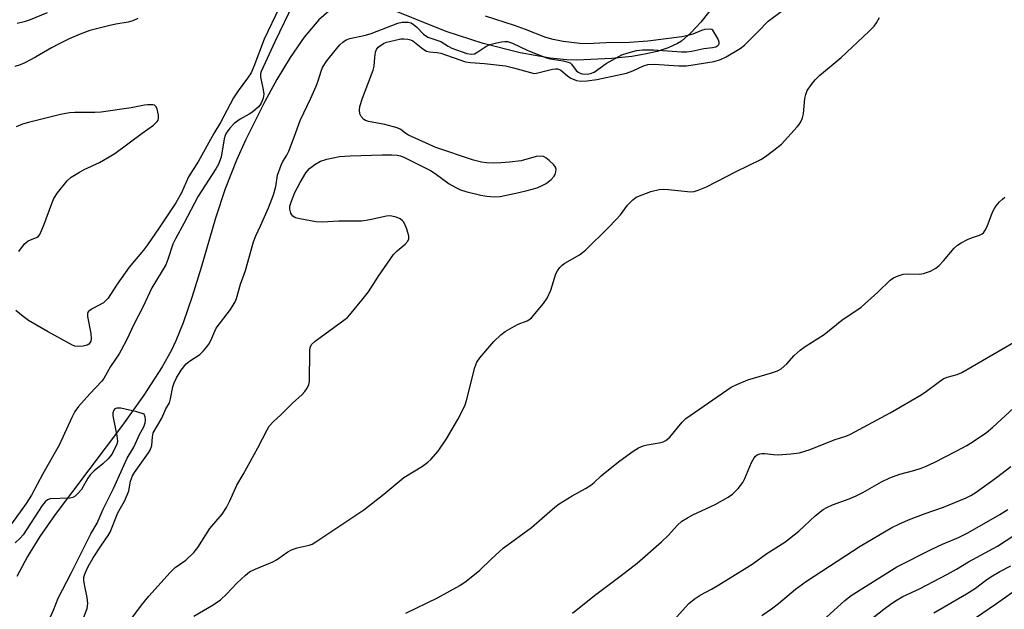
# Model space of a CAD drawing. Units: inches. Extents: x 1237770 to 1243770, y 569452 to 573453.
# Drawn here: x 1240876 to 1241141, y 570062 to 570221 of the extents above; entities that cross this region are included whole.
import ezdxf

# ---------------------------------------------------------------- set-up
doc = ezdxf.new("R2010")
doc.units = ezdxf.units.IN
doc.header["$MEASUREMENT"] = 0
doc.layers.add('HYDRO-Single Line Stream', color=4, linetype='Continuous')
doc.layers.add('Undefined', color=1, linetype='Continuous')

msp = doc.modelspace()

# ---------------------------------------------------------------- linework, layer by layer
at = {"layer": 'HYDRO-Single Line Stream'}
for points in [[(1241066.24, 570229.26), (1241059.32, 570220.38), (1241056.65, 570217.51), (1241054.08, 570215.32), (1241053.03, 570214.65), (1241050.51, 570213.5), (1241047.52, 570212.55), (1241044.21, 570211.79), (1241040.7, 570211.2), (1241035.34, 570210.6), (1241025.89, 570210.16), (1241023.21, 570210.25), (1241018.75, 570210.7), (1241010.6, 570212.18), (1241000.66, 570214.7), (1240990.67, 570217.91), (1240974.61, 570224.33)], [(1240959.06, 570223.42), (1240956.37, 570221), (1240952.41, 570216.36), (1240948.62, 570210.88), (1240945.06, 570204.95), (1240941.82, 570199), (1240936.54, 570188.58), (1240934.11, 570183.23), (1240931.11, 570175.49), (1240928.45, 570167.55), (1240924.64, 570154.23), (1240922.23, 570146.43), (1240919.8, 570139.39), (1240917.82, 570134.5), (1240916.53, 570131.78), (1240914.14, 570127.48), (1240909.2, 570119.82), (1240903.44, 570111.78), (1240885.23, 570087.63), (1240881.14, 570081.74), (1240877.78, 570076.33), (1240874.91, 570070.93)]]:
    msp.add_lwpolyline(points, dxfattribs=at)
at = {"layer": 'Undefined'}
for points, elevation in [([(1240949.41, 570225.36), (1240944.44, 570215.15), (1240940.77, 570207.11), (1240940.62, 570206.52), (1240940.63, 570205.71), (1240941.34, 570202.18), (1240941.5, 570201.01), (1240941.34, 570199.91), (1240940.84, 570198.61), (1240940.56, 570198.14), (1240940.02, 570197.53), (1240938.53, 570196.27), (1240937.61, 570195.65), (1240935.11, 570194.25), (1240933.48, 570193.08), (1240932.36, 570191.86), (1240931.39, 570190.53), (1240931.08, 570189.87), (1240930.81, 570188.92), (1240930.02, 570183.99), (1240929.3, 570182.09), (1240928.58, 570180.83), (1240923.81, 570173.51), (1240919.96, 570166.13), (1240917.69, 570162.02), (1240917.03, 570160.52), (1240915.65, 570156.4), (1240915.11, 570155.03), (1240911.36, 570148.82), (1240908.93, 570143.61), (1240906.49, 570138.9), (1240904.6, 570134.82), (1240903.1, 570131.96), (1240902.5, 570130.98), (1240900.16, 570127.56), (1240898.37, 570124.33), (1240897.89, 570123.62), (1240894.59, 570120.23), (1240891.53, 570116.77), (1240890.53, 570115.44), (1240889.73, 570113.87), (1240886.39, 570106.38), (1240881.92, 570098.6), (1240878.88, 570092.85), (1240877.49, 570090.64), (1240873.48, 570085.19)], 504), ([(1240945.68, 570224.3), (1240941.65, 570215.79), (1240938.85, 570208.47), (1240938.08, 570206.73), (1240937.16, 570205.29), (1240934.56, 570201.94), (1240933.34, 570200.04), (1240929.81, 570193.36), (1240928, 570190.41), (1240923.89, 570182.93), (1240921.18, 570178.69), (1240919.3, 570174.4), (1240917.84, 570171.71), (1240913.33, 570164.92), (1240910.15, 570160.38), (1240909.09, 570158.98), (1240905.23, 570154.4), (1240901.99, 570149.78), (1240900.22, 570146.96), (1240899.52, 570146.01), (1240898.95, 570145.34), (1240898.31, 570144.76), (1240895.39, 570143.26), (1240894.69, 570142.81), (1240894.14, 570142.28), (1240893.95, 570141.85), (1240893.94, 570141.07), (1240894.86, 570136.47), (1240894.99, 570135.04), (1240894.86, 570134.38), (1240894.65, 570133.98), (1240894.34, 570133.62), (1240893.92, 570133.35), (1240892.83, 570133.06), (1240891.39, 570132.95), (1240890.54, 570133.08), (1240889.73, 570133.42), (1240883.21, 570137.03), (1240878.06, 570140.01), (1240876.64, 570141.02), (1240874.7, 570142.72)], 506), ([(1240883.07, 570222.95), (1240878.56, 570221.05), (1240876.95, 570220.53), (1240875.06, 570220.02)], 510), ([(1240905.66, 570059.35), (1240908.57, 570063.23), (1240910.52, 570065.67), (1240916.24, 570072.07), (1240917.64, 570073.36), (1240920.49, 570075.34), (1240922.64, 570077.4), (1240923.7, 570078.79), (1240926.98, 570083.87), (1240928, 570085.17), (1240930.27, 570087.75), (1240931.48, 570089.57), (1240932.39, 570091.36), (1240934.26, 570095.62), (1240935.94, 570098.45), (1240939.94, 570105.63), (1240942.42, 570110.48), (1240943, 570111.45), (1240944.17, 570112.75), (1240946.04, 570114.45), (1240949.28, 570117.67), (1240951.86, 570120.03), (1240952.59, 570120.87), (1240953.19, 570121.78), (1240953.66, 570122.75), (1240953.84, 570123.57), (1240953.93, 570131.9), (1240954.04, 570132.74), (1240954.35, 570133.47), (1240955.36, 570134.42), (1240963.13, 570140.07), (1240964.03, 570140.78), (1240964.64, 570141.38), (1240967.98, 570145.44), (1240969.72, 570147.71), (1240972.43, 570151.92), (1240976.45, 570157.74), (1240977.42, 570158.78), (1240979.62, 570160.52), (1240980.33, 570161.33), (1240980.61, 570162.03), (1240980.57, 570162.84), (1240979.96, 570164.83), (1240979.26, 570166.45), (1240978.93, 570166.89), (1240978.25, 570167.36), (1240977.17, 570167.8), (1240976.04, 570168.12), (1240975.47, 570168.19), (1240974.63, 570168.13), (1240970.09, 570167.09), (1240967.82, 570166.73), (1240961.75, 570166.72), (1240957.3, 570166.45), (1240955.55, 570166.58), (1240951.19, 570167.41), (1240950.08, 570167.7), (1240949.37, 570168.07), (1240949.05, 570168.45), (1240948.8, 570168.92), (1240948.51, 570169.96), (1240948.54, 570170.78), (1240948.94, 570172.15), (1240949.86, 570174.48), (1240951.31, 570177.23), (1240952.81, 570179.75), (1240953.81, 570180.99), (1240955.23, 570182.06), (1240956.78, 570182.95), (1240958.47, 570183.45), (1240961.93, 570184.19), (1240964.79, 570184.41), (1240973.4, 570184.67), (1240976.03, 570184.67), (1240977.47, 570184.57), (1240978.35, 570184.35), (1240979.42, 570183.91), (1240986.44, 570180.38), (1240987.68, 570179.61), (1240991.52, 570176.85), (1240993.28, 570175.84), (1240994.57, 570175.19), (1240995.95, 570174.74), (1240999.98, 570173.8), (1241001.67, 570173.52), (1241003.62, 570173.34), (1241005.26, 570173.45), (1241010.23, 570174.48), (1241012.48, 570175), (1241015.2, 570175.77), (1241016.56, 570176.34), (1241017.59, 570176.95), (1241019.02, 570178.04), (1241019.81, 570178.88), (1241020.05, 570179.34), (1241020.26, 570180.08), (1241020.29, 570180.82), (1241020.15, 570181.29), (1241019.69, 570181.93), (1241018.46, 570183.12), (1241017.58, 570183.83), (1241016.88, 570184.2), (1241016.06, 570184.29), (1241014.91, 570184.17), (1241010.88, 570183.05), (1241007.74, 570182.67), (1241005.45, 570182.48), (1241003.48, 570182.43), (1241001.55, 570182.47), (1241000.22, 570182.65), (1240998.08, 570183.23), (1240987.85, 570186.61), (1240980.49, 570189.94), (1240979.49, 570190.54), (1240978.42, 570191.44), (1240977.43, 570191.91), (1240974.16, 570192.84), (1240969.75, 570193.64), (1240968.93, 570193.9), (1240968.46, 570194.18), (1240967.73, 570194.97), (1240967.39, 570195.68), (1240967.3, 570196.68), (1240967.44, 570197.72), (1240968.16, 570199.96), (1240971, 570207.43), (1240971.27, 570208.56), (1240971.42, 570210.91), (1240971.62, 570212.32), (1240971.87, 570213.09), (1240972.36, 570213.72), (1240973.79, 570214.63), (1240974.59, 570214.99), (1240975.4, 570215.24), (1240978.47, 570215.88), (1240979.28, 570215.93), (1240980.34, 570215.86), (1240981.1, 570215.67), (1240981.68, 570215.38), (1240984.37, 570213.22), (1240985.34, 570212.64), (1240986.17, 570212.45), (1240988.22, 570212.27), (1240989.22, 570212.07), (1240995.87, 570209.75), (1240997.22, 570209.55), (1241001.01, 570209.31), (1241006.64, 570208.6), (1241008.81, 570208.12), (1241014.38, 570206.59), (1241015.01, 570206.65), (1241019.35, 570207.71), (1241020.16, 570207.81), (1241020.68, 570207.79), (1241021.19, 570207.66), (1241021.57, 570207.45), (1241023.36, 570205.92), (1241024.29, 570205.33), (1241025.83, 570204.67), (1241027.01, 570204.47), (1241028.71, 570204.58), (1241031.26, 570204.93), (1241039.29, 570206.7), (1241040.96, 570207.25), (1241043.83, 570208.62), (1241045.04, 570209), (1241046.7, 570209.05), (1241053.41, 570208.61), (1241055.42, 570208.68), (1241062.92, 570209.81), (1241064.62, 570210.32), (1241066.12, 570211.05), (1241069.91, 570213.35), (1241071.1, 570214.21), (1241074.8, 570217.87), (1241077.48, 570220.72), (1241080.95, 570223.25)], 506), ([(1240922.62, 570060.23), (1240927.84, 570063.35), (1240929.82, 570064.66), (1240931.53, 570066.25), (1240934.28, 570069.16), (1240936.59, 570071.29), (1240937.69, 570072.18), (1240939.2, 570072.98), (1240943.92, 570074.88), (1240944.91, 570075.48), (1240948, 570077.62), (1240948.99, 570078.19), (1240950.53, 570078.68), (1240953.75, 570079.39), (1240954.52, 570079.71), (1240955.51, 570080.28), (1240968.49, 570088.96), (1240973.84, 570093.18), (1240979.25, 570097.61), (1240984.3, 570100.75), (1240985.71, 570101.76), (1240986.58, 570102.52), (1240988.51, 570104.77), (1240990.78, 570108.04), (1240993.82, 570113.29), (1240995.15, 570115.91), (1240995.76, 570117.25), (1240996.17, 570118.43), (1240998.43, 570127.34), (1240998.98, 570128.71), (1240999.77, 570129.89), (1241003.52, 570134.3), (1241005.4, 570136.16), (1241006.59, 570136.98), (1241009.07, 570138.48), (1241010.11, 570138.98), (1241012.5, 570139.91), (1241012.98, 570140.18), (1241013.64, 570140.74), (1241016.9, 570144.58), (1241017.94, 570146.01), (1241018.85, 570148.19), (1241020.25, 570152.6), (1241020.64, 570153.36), (1241021.35, 570154.3), (1241021.97, 570154.94), (1241022.63, 570155.47), (1241026.57, 570157.69), (1241027.46, 570158.31), (1241028.28, 570159.03), (1241034.33, 570164.95), (1241036.54, 570167.22), (1241037.68, 570168.51), (1241039.57, 570171.07), (1241041, 570172.53), (1241041.93, 570173.21), (1241043.47, 570173.9), (1241045.83, 570174.72), (1241048.11, 570175.27), (1241049.22, 570175.35), (1241050.6, 570175.3), (1241056.51, 570174.66), (1241057.53, 570174.77), (1241058.64, 570175.12), (1241060.81, 570176.06), (1241068.81, 570180.13), (1241075.51, 570183.37), (1241076.72, 570184.16), (1241079.03, 570185.87), (1241081.03, 570187.54), (1241085.28, 570192.16), (1241085.84, 570192.85), (1241086.28, 570193.58), (1241086.72, 570194.61), (1241087.03, 570195.7), (1241087.39, 570199.81), (1241087.59, 570200.95), (1241088.02, 570201.95), (1241089.12, 570203.58), (1241090.16, 570204.9), (1241091.32, 570206.08), (1241097.12, 570210.88), (1241104.59, 570217.88), (1241106.04, 570219.34), (1241106.69, 570220.23), (1241107.5, 570221.66)], 508), ([(1241062.54, 570218.27), (1241062.25, 570218.4), (1241061.76, 570218.5), (1241060.37, 570218.41), (1241059.5, 570218.13), (1241057.21, 570217.14), (1241055.86, 570216.78), (1241054.19, 570216.49), (1241045.01, 570215.29), (1241040.06, 570214.96), (1241033.82, 570214.87), (1241028.74, 570214.54), (1241026.67, 570214.68), (1241022.25, 570215.16), (1241019.49, 570215.74), (1241017.57, 570216.26), (1241012.03, 570218.44), (1241009.06, 570219.53), (1241001.29, 570222.05)], 504), ([(1240907.52, 570221.41), (1240906.23, 570220.8), (1240904.91, 570220.41), (1240901.66, 570219.9), (1240899.66, 570219.45), (1240894.64, 570218.14), (1240891.98, 570217.16), (1240889.08, 570215.95), (1240886.13, 570214.49), (1240884.29, 570213.5), (1240879.96, 570210.95), (1240877.1, 570209.45), (1240875.79, 570208.88), (1240874.36, 570208.47)], 508), ([(1240892.98, 570059.96), (1240893.86, 570062.31), (1240894.07, 570063.65), (1240893.93, 570065.31), (1240893.17, 570068.81), (1240892.98, 570069.96), (1240893.02, 570070.81), (1240893.34, 570071.88), (1240894.16, 570073.66), (1240895.49, 570075.99), (1240897.74, 570079.39), (1240899.58, 570082.01), (1240900.13, 570082.94), (1240902.16, 570088.13), (1240903.92, 570091.29), (1240904.81, 570093.12), (1240905.1, 570094.04), (1240905.56, 570096.69), (1240906.1, 570098.1), (1240906.65, 570098.98), (1240910.45, 570104.26), (1240910.91, 570105.04), (1240911.31, 570106.29), (1240911.51, 570108.63), (1240911.73, 570109.66), (1240914.04, 570113.65), (1240915.14, 570116.12), (1240916.07, 570117.78), (1240916.4, 570118.85), (1240917, 570122.06), (1240917.39, 570123.17), (1240917.97, 570124.49), (1240919.27, 570126.63), (1240920.55, 570128.26), (1240921.46, 570129), (1240924.23, 570130.85), (1240925.24, 570131.81), (1240926.16, 570132.85), (1240926.65, 570133.58), (1240927.22, 570134.62), (1240928.28, 570137.14), (1240928.71, 570137.92), (1240932.52, 570142.99), (1240933.8, 570145.01), (1240934.14, 570145.91), (1240935.23, 570149.74), (1240936.62, 570153.44), (1240938.7, 570161.2), (1240939.37, 570162.85), (1240940.64, 570165.49), (1240942.79, 570170.38), (1240944.09, 570173.89), (1240944.76, 570176.15), (1240945.23, 570179.2), (1240946.15, 570181.86), (1240946.65, 570182.88), (1240947.75, 570184.6), (1240948.26, 570185.62), (1240949.81, 570189.66), (1240951.28, 570193.92), (1240954.16, 570199.92), (1240955.61, 570203.19), (1240956.15, 570204.58), (1240956.93, 570207.17), (1240957.36, 570208.22), (1240958.53, 570210.02), (1240960.72, 570212.8), (1240962, 570214.34), (1240962.8, 570215.05), (1240963.71, 570215.61), (1240964.72, 570216.02), (1240968.92, 570216.92), (1240970.47, 570217.37), (1240977.64, 570220.19), (1240978.77, 570220.42), (1240980.44, 570220.42), (1240981.22, 570220.24), (1240981.9, 570219.83), (1240982.74, 570219.1), (1240984.58, 570217.22), (1240985.73, 570216.41), (1240989.27, 570215.16), (1240991.25, 570213.9), (1240992.19, 570213.4), (1240996.22, 570212), (1240997.37, 570211.79), (1240998.28, 570211.92), (1240999.23, 570212.38), (1241001.39, 570213.83), (1241002.41, 570214.36), (1241003.55, 570214.7), (1241005.59, 570215.14), (1241006.47, 570215.24), (1241007.25, 570215.18), (1241008.53, 570214.77), (1241012.72, 570212.8), (1241017.72, 570210.79), (1241018.75, 570210.51), (1241022.18, 570210.02), (1241023.58, 570209.66), (1241024.07, 570209.41), (1241024.45, 570209.07), (1241025.75, 570207.36), (1241026.24, 570206.9), (1241026.77, 570206.63), (1241027.3, 570206.5), (1241028.71, 570206.41), (1241029.62, 570206.54), (1241030.6, 570206.94), (1241033.78, 570209.28), (1241038.02, 570211.59), (1241039.69, 570212.19), (1241042, 570212.8), (1241043.58, 570212.96), (1241046.55, 570212.95), (1241054.11, 570212.44), (1241055.56, 570212.41), (1241056.94, 570212.59), (1241060.1, 570213.32), (1241062.45, 570213.57), (1241063.34, 570213.77), (1241063.93, 570214.12), (1241064.2, 570214.42), (1241064.28, 570214.59), (1241064.28, 570215.02), (1241063.87, 570216.03), (1241062.54, 570218.27)], 504), ([(1240875.45, 570158.58), (1240877.03, 570160.61), (1240877.42, 570161.01), (1240878.03, 570161.44), (1240880.41, 570162.42), (1240880.8, 570162.74), (1240881.1, 570163.16), (1240882.23, 570165.71), (1240884.38, 570171.54), (1240884.95, 570172.9), (1240885.91, 570174.37), (1240888.49, 570177.61), (1240889.56, 570178.6), (1240891.79, 570180.01), (1240893.08, 570180.69), (1240897.25, 570182.61), (1240901.35, 570184.97), (1240908.73, 570190.51), (1240911.81, 570192.68), (1240912.73, 570193.59), (1240912.99, 570194), (1240913.13, 570194.48), (1240913.12, 570195.31), (1240912.97, 570196.19), (1240912.75, 570197.02), (1240912.41, 570197.72), (1240912.05, 570198), (1240911.58, 570198.13), (1240910.2, 570198.13), (1240909.34, 570198.02), (1240905.76, 570197.3), (1240897.69, 570196.14), (1240895.92, 570196.07), (1240890.59, 570196.07), (1240889.14, 570195.98), (1240886.71, 570195.53), (1240878.11, 570193.39), (1240876.43, 570192.87), (1240874.78, 570192.24)], 506), ([(1240979.8, 570061.05), (1240988.36, 570065.24), (1240994.39, 570068.5), (1240996.07, 570069.73), (1240999.79, 570072.67), (1241002.79, 570075.67), (1241006.05, 570078.64), (1241013.65, 570084.19), (1241019.96, 570089.69), (1241021.16, 570090.52), (1241024.67, 570092.67), (1241028.25, 570094.64), (1241029.67, 570095.55), (1241030.55, 570096.27), (1241032.46, 570098.1), (1241033.57, 570099.04), (1241037.48, 570102.14), (1241041.07, 570104.79), (1241042.5, 570105.65), (1241043.75, 570106.23), (1241044.89, 570106.49), (1241048.08, 570106.97), (1241049.17, 570107.26), (1241049.92, 570107.6), (1241050.96, 570108.53), (1241054.29, 570112.55), (1241055.3, 570113.56), (1241067.51, 570122.01), (1241069.07, 570122.75), (1241072.01, 570123.96), (1241078.09, 570125.76), (1241079.96, 570126.45), (1241080.96, 570126.99), (1241082.51, 570128.32), (1241084.45, 570130.51), (1241086.06, 570131.97), (1241087.44, 570132.97), (1241092.56, 570136.25), (1241097.29, 570140.03), (1241102.53, 570143.61), (1241107.07, 570147.62), (1241110.35, 570150.83), (1241111.25, 570151.49), (1241112.51, 570152.06), (1241113.84, 570152.44), (1241115, 570152.52), (1241118.23, 570152.47), (1241119.37, 570152.61), (1241121.19, 570153.3), (1241122.67, 570154.07), (1241123.55, 570154.81), (1241124.78, 570156.04), (1241127.65, 570159.46), (1241128.5, 570160.26), (1241129.46, 570160.89), (1241131.24, 570161.85), (1241132.3, 570162.31), (1241134.45, 570163), (1241135.12, 570163.36), (1241135.51, 570163.66), (1241136.01, 570164.31), (1241136.52, 570165.33), (1241137.97, 570169.17), (1241138.47, 570170.21), (1241138.95, 570170.88), (1241139.87, 570171.93), (1241140.66, 570172.72), (1241141.31, 570173.23)], 510), ([(1241024.72, 570061.05), (1241030.69, 570065.84), (1241037.89, 570071.23), (1241042.19, 570074.58), (1241048.73, 570080.28), (1241050.63, 570082.13), (1241052.97, 570084.71), (1241054.24, 570085.84), (1241055.69, 570086.78), (1241057.2, 570087.59), (1241063.17, 570090.35), (1241066.71, 570092.39), (1241067.9, 570093.2), (1241069.36, 570094.67), (1241070.63, 570096.3), (1241071.15, 570097.34), (1241072.97, 570101.68), (1241073.71, 570102.95), (1241074.07, 570103.39), (1241074.48, 570103.74), (1241075.19, 570104.07), (1241075.73, 570104.16), (1241076.59, 570104.13), (1241078.95, 570103.81), (1241080.13, 570103.73), (1241083.62, 570103.99), (1241085.93, 570104.29), (1241088.76, 570105.22), (1241095.23, 570107.77), (1241098.66, 570108.87), (1241099.71, 570109.3), (1241110.38, 570115.12), (1241118.72, 570119.95), (1241120.2, 570120.92), (1241123.26, 570123.27), (1241124.67, 570124.24), (1241125.72, 570124.7), (1241128.45, 570125.4), (1241129.71, 570125.96), (1241143.58, 570134.06)], 512), ([(1240909.23, 570114.74), (1240907.24, 570115.4), (1240903, 570116.32), (1240901.89, 570116.33), (1240901.39, 570116.12), (1240901.05, 570115.8), (1240900.77, 570115.13), (1240900.79, 570114.32), (1240901.91, 570108.85), (1240902.06, 570107.45), (1240901.89, 570106.67), (1240900.82, 570104.42), (1240900.35, 570103.63), (1240899.58, 570102.72), (1240898.15, 570101.3), (1240895.82, 570099.47), (1240894.67, 570098.34), (1240894.03, 570097.43), (1240892.34, 570094.41), (1240891.42, 570093.33), (1240890.67, 570092.65), (1240890.02, 570092.29), (1240889.2, 570092.12), (1240883.94, 570091.9), (1240883.18, 570091.67), (1240882.54, 570091.12), (1240881.78, 570090.07), (1240876.61, 570082.16), (1240875.87, 570081.3), (1240874.52, 570080.08)], 502), ([(1241052.78, 570059.97), (1241056.06, 570063.66), (1241057.54, 570064.89), (1241059.16, 570065.94), (1241062.2, 570067.56), (1241064.21, 570068.73), (1241071.73, 570073.36), (1241073.41, 570074.46), (1241077.07, 570077.14), (1241081.94, 570080.24), (1241085.76, 570083.19), (1241090.13, 570087.3), (1241092.33, 570089.05), (1241093.29, 570089.6), (1241094.8, 570090.28), (1241099.33, 570091.86), (1241101.19, 570092.67), (1241102.97, 570093.58), (1241108, 570096.47), (1241110.28, 570097.56), (1241113, 570098.53), (1241116.7, 570099.57), (1241118.68, 570100.21), (1241120.06, 570100.74), (1241122.2, 570101.72), (1241128.18, 570104.76), (1241131, 570106.3), (1241132.74, 570107.36), (1241136.31, 570109.81), (1241138.08, 570111.25), (1241143.61, 570116.34)], 514), ([(1240875.52, 570045.18), (1240877.44, 570049.17), (1240877.63, 570049.93), (1240877.85, 570051.55), (1240878.14, 570052.32), (1240878.49, 570052.93), (1240879.04, 570053.66), (1240882.45, 570057.41), (1240883.53, 570059.14), (1240884.83, 570061.84), (1240886.09, 570065.11), (1240889.62, 570071.82), (1240894.92, 570082.45), (1240896.55, 570085.33), (1240898.24, 570089.13), (1240900.99, 570094.64), (1240904.7, 570102.84), (1240906.43, 570105.87), (1240908.04, 570109.25), (1240909.16, 570111.31), (1240909.56, 570112.35), (1240909.66, 570113.12), (1240909.53, 570114), (1240909.23, 570114.74)], 502), ([(1241075.8, 570060.42), (1241078.4, 570062.27), (1241080.23, 570063.68), (1241084.86, 570067.58), (1241087.83, 570069.73), (1241102.31, 570079.14), (1241110.82, 570084.15), (1241112.69, 570085.08), (1241115.29, 570086.2), (1241119.84, 570087.97), (1241124.72, 570089.64), (1241130.88, 570092.17), (1241132.14, 570092.83), (1241133.58, 570093.73), (1241139.05, 570097.65), (1241142.89, 570100.62)], 516), ([(1241089.28, 570056.38), (1241098.18, 570064.45), (1241099.87, 570065.8), (1241112.16, 570073.6), (1241121.63, 570078.35), (1241124.45, 570079.65), (1241128.76, 570081.48), (1241131.34, 570082.74), (1241139.94, 570087.67), (1241142.08, 570089.04)], 518), ([(1241101.53, 570056.57), (1241108.63, 570062.16), (1241110.68, 570063.67), (1241112.28, 570064.71), (1241113.75, 570065.53), (1241118.26, 570067.61), (1241125.79, 570071.59), (1241128.23, 570072.96), (1241131.44, 570074.95), (1241139.27, 570079.16), (1241144, 570082.17)], 520), ([(1241122.12, 570061.14), (1241130.94, 570066.27), (1241133.34, 570067.78), (1241136.07, 570069.9), (1241137.49, 570070.84), (1241139.93, 570072.32), (1241142.91, 570073.83)], 522), ([(1241068.82, 570000), (1241079.3, 570010.76), (1241082.86, 570014.55), (1241085.01, 570016.97), (1241089.13, 570021.86), (1241091.3, 570024.17), (1241092.55, 570025.35), (1241095.09, 570027.36), (1241097.19, 570029.32), (1241110.04, 570042.25), (1241111.78, 570044.26), (1241113.79, 570047.05), (1241114.9, 570048.25), (1241116.57, 570049.44), (1241120.41, 570051.62), (1241126.15, 570055.41), (1241133.4, 570059.82), (1241139.06, 570063.65), (1241144.62, 570067.64)], 524)]:
    msp.add_lwpolyline(points, dxfattribs=dict(at, elevation=elevation))

doc.saveas('drawing.dxf')
